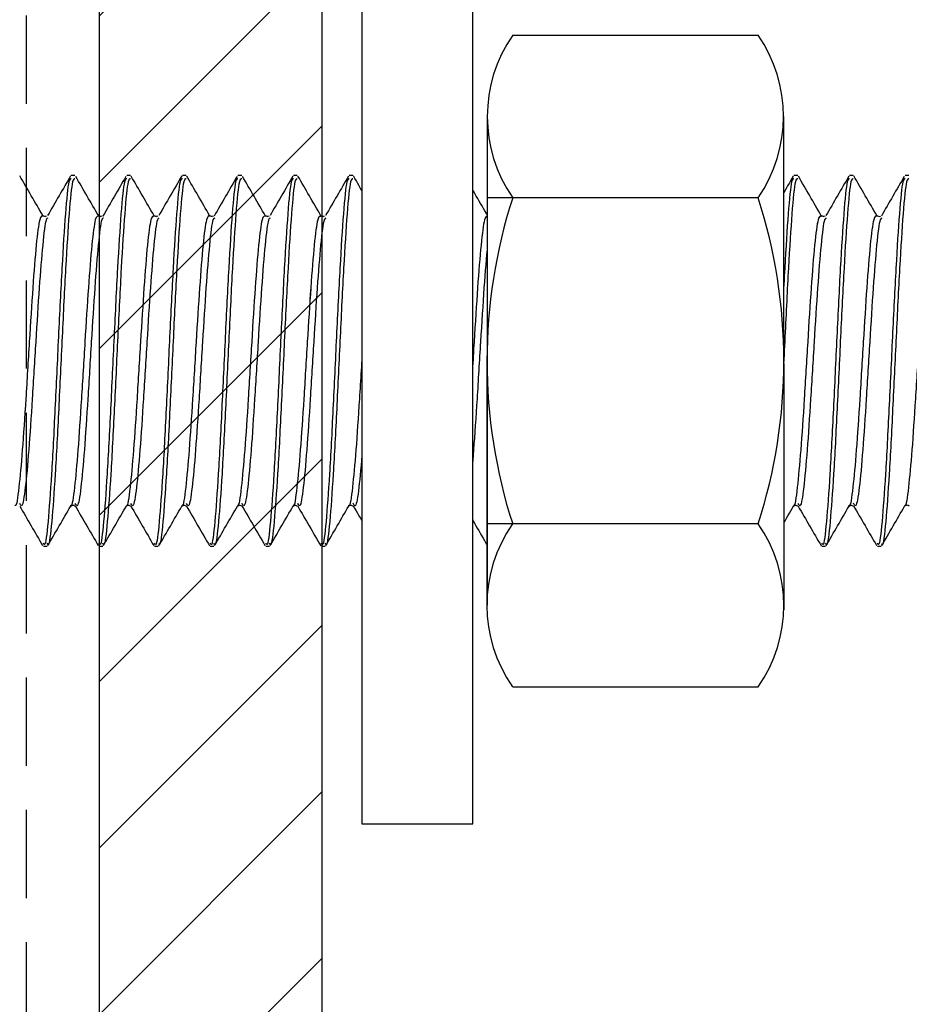
# Model space of a CAD drawing. Units: millimetres. Extents: x -244 to 443, y -454 to 539.
# Drawn here: x -16 to 8, y -41 to -14 of the extents above; entities that cross this region are included whole.
import ezdxf

# ---------------------------------------------------------------- set-up
doc = ezdxf.new("R2010")
doc.units = ezdxf.units.MM
doc.header["$LTSCALE"] = 0.5
doc.set_wipeout_variables(frame=1)
doc.linetypes.add('Hidden', pattern=[7.14375, 4.7625, -2.38125])
for name, color, linetype in [('200PFC', 7, 'Continuous'), ('_dim', 7, 'Continuous'), ('A-DETL', 7, 'Continuous'), ('A-DETL-GENF', 7, 'Continuous')]:
    doc.layers.add(name, color=color, linetype=linetype)
doc.styles.add('Arial', font='arial.ttf')
doc.dimstyles.new('1 to 5.0000', dxfattribs={"dimscale": 5, "dimtxt": 2.5, "dimasz": 1.8, "dimexe": 1.8, "dimexo": 1.8, "dimgap": 1, "dimtad": 1, "dimdec": 0, "dimzin": 0, "dimdsep": 46, "dimtxsty": 'Arial', "dimblk": 'DOT', "dimcen": 1.8, "dimdle": 1.8, "dimclrd": 256, "dimclre": 256, "dimclrt": 256, "dimaunit": 1, "dimadec": 0, "dimazin": 0, "dimtfac": 1, "dimtdec": 4, "dimtofl": 0, "dimtmove": 1, "dimatfit": 3, "dimfxl": 0, "dimtolj": 1, "dimtzin": 0, "dimarcsym": 0})

# ---------------------------------------------------------------- blocks, each defined once
blk = doc.blocks.new('washer_neo')
at = {"linetype": 'Continuous', "lineweight": -3}
blk.add_wipeout([(-1.5, -12.5), (1.5, -12.5), (1.5, 12.5), (-1.5, 12.5)], dxfattribs=at)
blk.add_lwpolyline([(-1.5, -12.5), (1.5, -12.5), (1.5, 12.5), (-1.5, 12.5)], close=True, dxfattribs=at)
blk = doc.blocks.new('18 mm x 8 mm nut')
at = {"lineweight": -3}
for p, q in [((-3.316, 8.792), (3.307, 8.792)), ((-3.316, -8.792), (3.307, -8.792))]:
    blk.add_line(p, q, dxfattribs=at)
at = {"linetype": 'Continuous', "lineweight": -3}
blk.add_wipeout([(3.99, 6.596), (-4, 6.596), (-4, -6.596), (3.99, -6.596)], dxfattribs=at)
at = {"lineweight": -3}
for p, q in [((3.307, 4.4), (-4, 4.4)), ((3.307, -4.4), (-4, -4.4))]:
    blk.add_line(p, q, dxfattribs=at)
for points in [[(-4, 6.596), (-4.01, -6.712)], [(3.99, 6.596), (4, -6.712)]]:
    blk.add_lwpolyline(points, dxfattribs=at)
at = {"linetype": 'Continuous', "lineweight": -3}
for centre, radius, start, end in [((-0.131, 6.596), 3.869, 145.4145, 214.5855), ((0.122, 6.596), 3.869, 325.4145, 34.5855), ((10.3, 0), 14.309, 162.0915, 197.9085), ((-10.309, 0), 14.309, 342.0915, 17.9085), ((-0.195, -6.596), 3.817, 144.8739, 215.1261), ((0.185, -6.596), 3.817, 324.8739, 35.1261)]:
    blk.add_arc(centre, radius, start, end, dxfattribs=at)
blk = doc.blocks.new('10 dia ss screw')
for p, q in [((6.3, 5), (6.2, 5)), ((7.8, 5), (7.7, 5)), ((9.3, 5), (9.2, 5)), ((10.8, 5), (10.7, 5)), ((12.3, 5), (12.2, 5)), ((13.8, 5), (13.7, 5)), ((15.3, 5), (15.2, 5)), ((16.8, 5), (16.7, 5)), ((18.3, 5), (18.2, 5)), ((19.8, 5), (19.7, 5)), ((21.3, 5), (21.2, 5)), ((22.8, 5), (22.7, 5)), ((24.3, 5), (24.2, 5)), ((25.8, 5), (25.7, 5)), ((27.3, 5), (27.2, 5)), ((28.8, 5), (28.7, 5)), ((15.288, -3.899), (15.311, -3.916)), ((28.788, -3.899), (28.811, -3.916)), ((5.45, -5), (5.55, -5)), ((6.95, -5), (7.05, -5)), ((8.45, -5), (8.55, -5)), ((9.95, -5), (10.05, -5)), ((11.45, -5), (11.55, -5)), ((12.95, -5), (13.05, -5)), ((14.45, -5), (14.55, -5)), ((15.95, -5), (16.05, -5)), ((17.45, -5), (17.55, -5)), ((18.95, -5), (19.05, -5)), ((20.45, -5), (20.55, -5)), ((21.95, -5), (22.05, -5)), ((23.45, -5), (23.55, -5)), ((24.95, -5), (25.05, -5)), ((26.45, -5), (26.55, -5)), ((27.95, -5), (28.05, -5))]:
    blk.add_line(p, q)
for points in [[(5.512, 3.888), (5.439, 3.915), (5.538, 3.903)], [(7.012, 3.888), (6.939, 3.915), (7.038, 3.903)], [(8.512, 3.888), (8.439, 3.915), (8.538, 3.903)], [(10.012, 3.888), (9.939, 3.915), (10.038, 3.903)], [(11.512, 3.888), (11.439, 3.915), (11.538, 3.903)], [(13.012, 3.888), (12.939, 3.915), (13.038, 3.903)], [(13.012, 3.888), (12.939, 3.915), (13.038, 3.903)], [(14.538, 3.903), (14.512, 3.888), (14.439, 3.915)], [(16.012, 3.888), (15.939, 3.915), (16.038, 3.903)], [(17.512, 3.888), (17.439, 3.915), (17.538, 3.903)], [(19.012, 3.888), (18.939, 3.915), (19.038, 3.903)], [(20.512, 3.888), (20.439, 3.915), (20.538, 3.903)], [(22.012, 3.888), (21.939, 3.915), (22.038, 3.903)], [(23.512, 3.888), (23.439, 3.915), (23.538, 3.903)], [(25.012, 3.888), (24.939, 3.915), (25.038, 3.903)], [(26.512, 3.888), (26.439, 3.915), (26.538, 3.903)], [(26.512, 3.888), (26.439, 3.915), (26.538, 3.903)], [(28.037, 3.903), (28.012, 3.888), (27.939, 3.915)]]:
    blk.add_lwpolyline(points)
for points, knots in [([(5.434, 3.922), (5.331, 4.1), (5.125, 4.456), (4.919, 4.811), (4.816, 4.989)], [0, 0, 0, 0, 0.499819, 1, 1, 1, 1]), ([(6.2, 4.915), (6.179, 4.915), (6.127, 4.917), (6.044, 4.051), (5.95, 2.57), (5.856, 0.668), (5.763, -1.325), (5.669, -3.132), (5.575, -4.41), (5.502, -5.032), (5.461, -4.938), (5.45, -4.915)], [0, 0, 0, 0, 0.083453, 0.208453, 0.333453, 0.458453, 0.583453, 0.708453, 0.833453, 0.958453, 1, 1, 1, 1]), ([(6.3, 4.915), (6.279, 4.915), (6.227, 4.917), (6.144, 4.051), (6.05, 2.57), (5.956, 0.668), (5.863, -1.325), (5.769, -3.132), (5.675, -4.41), (5.602, -5.032), (5.561, -4.938), (5.55, -4.915)], [0, 0, 0, 0, 0.083453, 0.208453, 0.333453, 0.458453, 0.583453, 0.708453, 0.833453, 0.958453, 1, 1, 1, 1]), ([(6.184, 4.989), (6.08, 4.811), (5.874, 4.456), (5.668, 4.1), (5.565, 3.922)], [0, 0, 0, 0, 0.500189, 1, 1, 1, 1]), ([(6.942, 3.911), (6.838, 4.088), (6.632, 4.443), (6.426, 4.799), (6.323, 4.977)], [0, 0, 0, 0, 0.4998274, 1, 1, 1, 1]), ([(7.7, 4.915), (7.679, 4.915), (7.627, 4.917), (7.544, 4.051), (7.45, 2.57), (7.356, 0.668), (7.263, -1.325), (7.169, -3.132), (7.075, -4.41), (7.002, -5.032), (6.961, -4.938), (6.95, -4.915)], [0, 0, 0, 0, 0.083453, 0.208453, 0.333453, 0.458453, 0.583453, 0.708453, 0.833453, 0.958453, 1, 1, 1, 1]), ([(7.8, 4.915), (7.779, 4.915), (7.727, 4.917), (7.644, 4.051), (7.55, 2.57), (7.456, 0.668), (7.363, -1.325), (7.269, -3.132), (7.175, -4.41), (7.102, -5.032), (7.061, -4.938), (7.05, -4.915)], [0, 0, 0, 0, 0.083453, 0.208453, 0.333453, 0.458453, 0.583453, 0.708453, 0.833453, 0.958453, 1, 1, 1, 1]), ([(7.675, 4.974), (7.572, 4.796), (7.366, 4.44), (7.159, 4.085), (7.056, 3.907)], [0, 0, 0, 0, 0.500201, 1, 1, 1, 1]), ([(8.439, 3.915), (8.336, 4.093), (8.129, 4.449), (7.923, 4.805), (7.819, 4.983)], [0, 0, 0, 0, 0.499753, 1, 1, 1, 1]), ([(9.2, 4.915), (9.179, 4.915), (9.127, 4.917), (9.044, 4.051), (8.95, 2.57), (8.856, 0.668), (8.763, -1.325), (8.669, -3.132), (8.575, -4.41), (8.502, -5.032), (8.461, -4.938), (8.45, -4.915)], [0, 0, 0, 0, 0.083453, 0.208453, 0.333453, 0.458453, 0.583453, 0.708453, 0.833453, 0.958453, 1, 1, 1, 1]), ([(9.183, 4.989), (9.08, 4.811), (8.874, 4.455), (8.668, 4.1), (8.565, 3.922)], [0, 0, 0, 0, 0.50018, 1, 1, 1, 1]), ([(9.3, 4.915), (9.279, 4.915), (9.227, 4.917), (9.144, 4.051), (9.05, 2.57), (8.956, 0.667), (8.863, -1.324), (8.769, -3.135), (8.675, -4.398), (8.608, -5.014), (8.572, -4.946), (8.567, -4.937)], [0, 0, 0, 0, 0.085307, 0.213084, 0.340861, 0.468638, 0.596415, 0.724192, 0.851968, 0.979745, 1, 1, 1, 1]), ([(9.935, 3.922), (9.832, 4.1), (9.625, 4.455), (9.419, 4.81), (9.316, 4.988)], [0, 0, 0, 0, 0.499834, 1, 1, 1, 1]), ([(10.7, 4.915), (10.679, 4.915), (10.627, 4.917), (10.544, 4.051), (10.45, 2.57), (10.356, 0.668), (10.263, -1.325), (10.169, -3.132), (10.075, -4.41), (10.002, -5.032), (9.961, -4.938), (9.95, -4.915)], [0, 0, 0, 0, 0.083453, 0.208453, 0.333453, 0.458453, 0.583453, 0.708453, 0.833453, 0.958453, 1, 1, 1, 1]), ([(10.8, 4.915), (10.779, 4.915), (10.727, 4.917), (10.644, 4.051), (10.55, 2.57), (10.456, 0.668), (10.363, -1.325), (10.269, -3.132), (10.175, -4.41), (10.102, -5.032), (10.061, -4.938), (10.05, -4.915)], [0, 0, 0, 0, 0.083453, 0.208453, 0.333453, 0.458453, 0.583453, 0.708453, 0.833453, 0.958453, 1, 1, 1, 1]), ([(10.676, 4.975), (10.572, 4.797), (10.366, 4.441), (10.16, 4.086), (10.057, 3.908)], [0, 0, 0, 0, 0.500223, 1, 1, 1, 1]), ([(11.442, 3.909), (11.339, 4.087), (11.133, 4.442), (10.926, 4.798), (10.823, 4.976)], [0, 0, 0, 0, 0.499806, 1, 1, 1, 1]), ([(12.2, 4.915), (12.179, 4.915), (12.127, 4.917), (12.044, 4.051), (11.95, 2.57), (11.856, 0.668), (11.763, -1.325), (11.669, -3.132), (11.575, -4.41), (11.502, -5.032), (11.461, -4.938), (11.45, -4.915)], [0, 0, 0, 0, 0.083453, 0.208453, 0.333453, 0.458453, 0.583453, 0.708453, 0.833453, 0.958453, 1, 1, 1, 1]), ([(12.3, 4.915), (12.279, 4.915), (12.227, 4.917), (12.144, 4.051), (12.05, 2.57), (11.956, 0.668), (11.863, -1.325), (11.769, -3.132), (11.675, -4.41), (11.602, -5.032), (11.561, -4.938), (11.55, -4.915)], [0, 0, 0, 0, 0.083453, 0.208453, 0.333453, 0.458453, 0.583453, 0.708453, 0.833453, 0.958453, 1, 1, 1, 1]), ([(12.183, 4.988), (12.08, 4.81), (11.873, 4.454), (11.667, 4.099), (11.564, 3.921)], [0, 0, 0, 0, 0.500176, 1, 1, 1, 1]), ([(12.938, 3.917), (12.834, 4.095), (12.628, 4.451), (12.421, 4.807), (12.318, 4.985)], [0, 0, 0, 0, 0.499761, 1, 1, 1, 1]), ([(13.7, 4.915), (13.679, 4.915), (13.627, 4.917), (13.544, 4.051), (13.45, 2.57), (13.356, 0.668), (13.263, -1.325), (13.169, -3.132), (13.075, -4.41), (13.002, -5.032), (12.961, -4.938), (12.95, -4.915)], [0, 0, 0, 0, 0.083453, 0.208453, 0.333453, 0.458453, 0.583453, 0.708453, 0.833453, 0.958453, 1, 1, 1, 1]), ([(13.8, 4.915), (13.779, 4.915), (13.727, 4.917), (13.644, 4.051), (13.55, 2.57), (13.456, 0.668), (13.363, -1.325), (13.269, -3.132), (13.175, -4.41), (13.102, -5.032), (13.061, -4.938), (13.05, -4.915)], [0, 0, 0, 0, 0.083453, 0.208453, 0.333453, 0.458453, 0.583453, 0.708453, 0.833453, 0.958453, 1, 1, 1, 1]), ([(13.682, 4.987), (13.579, 4.809), (13.372, 4.453), (13.166, 4.097), (13.063, 3.919)], [0, 0, 0, 0, 0.500224, 1, 1, 1, 1]), ([(14.435, 3.922), (14.331, 4.1), (14.125, 4.455), (13.919, 4.811), (13.816, 4.989)], [0, 0, 0, 0, 0.4998, 1, 1, 1, 1]), ([(15.2, 4.915), (15.179, 4.915), (15.127, 4.917), (15.044, 4.051), (14.95, 2.57), (14.856, 0.668), (14.763, -1.325), (14.669, -3.132), (14.575, -4.41), (14.502, -5.032), (14.461, -4.938), (14.45, -4.915)], [0, 0, 0, 0, 0.083453, 0.208453, 0.333453, 0.458453, 0.583453, 0.708453, 0.833453, 0.958453, 1, 1, 1, 1]), ([(15.175, 4.975), (15.072, 4.797), (14.866, 4.442), (14.66, 4.087), (14.557, 3.909)], [0, 0, 0, 0, 0.500174, 1, 1, 1, 1]), ([(15.3, 4.915), (15.279, 4.915), (15.227, 4.917), (15.144, 4.051), (15.05, 2.57), (14.956, 0.667), (14.863, -1.324), (14.769, -3.135), (14.675, -4.397), (14.608, -5.012), (14.572, -4.947), (14.568, -4.939)], [0, 0, 0, 0, 0.0854379, 0.2134113, 0.3413845, 0.469358, 0.5973312, 0.7253043, 0.8532776, 0.981251, 1, 1, 1, 1]), ([(15.94, 3.913), (15.837, 4.09), (15.631, 4.446), (15.425, 4.801), (15.322, 4.979)], [0, 0, 0, 0, 0.499843, 1, 1, 1, 1]), ([(16.7, 4.915), (16.679, 4.915), (16.627, 4.917), (16.544, 4.051), (16.45, 2.57), (16.356, 0.668), (16.263, -1.325), (16.169, -3.132), (16.075, -4.41), (16.002, -5.032), (15.961, -4.938), (15.95, -4.915)], [0, 0, 0, 0, 0.083453, 0.208453, 0.333453, 0.458453, 0.583453, 0.708453, 0.833453, 0.958453, 1, 1, 1, 1]), ([(16.8, 4.915), (16.779, 4.915), (16.727, 4.917), (16.644, 4.051), (16.55, 2.57), (16.456, 0.668), (16.363, -1.325), (16.269, -3.132), (16.175, -4.41), (16.102, -5.032), (16.061, -4.938), (16.05, -4.915)], [0, 0, 0, 0, 0.083453, 0.208453, 0.333453, 0.458453, 0.583453, 0.708453, 0.833453, 0.958453, 1, 1, 1, 1]), ([(16.683, 4.988), (16.58, 4.81), (16.374, 4.455), (16.167, 4.099), (16.064, 3.921)], [0, 0, 0, 0, 0.500207, 1, 1, 1, 1]), ([(17.44, 3.913), (17.337, 4.091), (17.13, 4.447), (16.924, 4.803), (16.821, 4.981)], [0, 0, 0, 0, 0.499755, 1, 1, 1, 1]), ([(18.2, 4.915), (18.179, 4.915), (18.127, 4.917), (18.044, 4.051), (17.95, 2.57), (17.856, 0.668), (17.763, -1.325), (17.669, -3.132), (17.575, -4.41), (17.502, -5.032), (17.461, -4.938), (17.45, -4.915)], [0, 0, 0, 0, 0.083453, 0.208453, 0.333453, 0.458453, 0.583453, 0.708453, 0.833453, 0.958453, 1, 1, 1, 1]), ([(18.175, 4.974), (18.072, 4.796), (17.866, 4.441), (17.659, 4.085), (17.556, 3.908)], [0, 0, 0, 0, 0.5001902, 1, 1, 1, 1]), ([(18.3, 4.915), (18.279, 4.915), (18.227, 4.917), (18.144, 4.051), (18.05, 2.57), (17.956, 0.667), (17.863, -1.324), (17.769, -3.135), (17.675, -4.397), (17.608, -5.013), (17.572, -4.947), (17.567, -4.938)], [0, 0, 0, 0, 0.0854, 0.213318, 0.341235, 0.469152, 0.597069, 0.724986, 0.852904, 0.980821, 1, 1, 1, 1]), ([(18.934, 3.922), (18.831, 4.1), (18.625, 4.456), (18.419, 4.811), (18.316, 4.989)], [0, 0, 0, 0, 0.499819, 1, 1, 1, 1]), ([(19.7, 4.915), (19.679, 4.915), (19.627, 4.917), (19.544, 4.051), (19.45, 2.57), (19.356, 0.668), (19.263, -1.325), (19.169, -3.132), (19.075, -4.41), (19.002, -5.032), (18.961, -4.938), (18.95, -4.915)], [0, 0, 0, 0, 0.083453, 0.208453, 0.333453, 0.458453, 0.583453, 0.708453, 0.833453, 0.958453, 1, 1, 1, 1]), ([(19.8, 4.915), (19.779, 4.915), (19.727, 4.917), (19.644, 4.051), (19.55, 2.57), (19.456, 0.668), (19.363, -1.325), (19.269, -3.132), (19.175, -4.41), (19.102, -5.032), (19.061, -4.938), (19.05, -4.915)], [0, 0, 0, 0, 0.083453, 0.208453, 0.333453, 0.458453, 0.583453, 0.708453, 0.833453, 0.958453, 1, 1, 1, 1]), ([(19.683, 4.989), (19.58, 4.811), (19.374, 4.456), (19.168, 4.1), (19.065, 3.922)], [0, 0, 0, 0, 0.500189, 1, 1, 1, 1]), ([(20.441, 3.911), (20.338, 4.088), (20.132, 4.443), (19.926, 4.799), (19.823, 4.977)], [0, 0, 0, 0, 0.4998274, 1, 1, 1, 1]), ([(21.2, 4.915), (21.179, 4.915), (21.127, 4.917), (21.044, 4.051), (20.95, 2.57), (20.856, 0.668), (20.763, -1.325), (20.669, -3.132), (20.575, -4.41), (20.502, -5.032), (20.461, -4.938), (20.45, -4.915)], [0, 0, 0, 0, 0.083453, 0.208453, 0.333453, 0.458453, 0.583453, 0.708453, 0.833453, 0.958453, 1, 1, 1, 1]), ([(21.3, 4.915), (21.279, 4.915), (21.227, 4.917), (21.144, 4.051), (21.05, 2.57), (20.956, 0.668), (20.863, -1.325), (20.769, -3.132), (20.675, -4.41), (20.602, -5.032), (20.561, -4.938), (20.55, -4.915)], [0, 0, 0, 0, 0.083453, 0.208453, 0.333453, 0.458453, 0.583453, 0.708453, 0.833453, 0.958453, 1, 1, 1, 1]), ([(21.175, 4.974), (21.072, 4.796), (20.866, 4.44), (20.659, 4.085), (20.556, 3.907)], [0, 0, 0, 0, 0.500201, 1, 1, 1, 1]), ([(21.939, 3.915), (21.836, 4.093), (21.629, 4.449), (21.422, 4.805), (21.319, 4.983)], [0, 0, 0, 0, 0.499753, 1, 1, 1, 1]), ([(22.7, 4.915), (22.679, 4.915), (22.627, 4.917), (22.544, 4.051), (22.45, 2.57), (22.356, 0.668), (22.263, -1.325), (22.169, -3.132), (22.075, -4.41), (22.002, -5.032), (21.961, -4.938), (21.95, -4.915)], [0, 0, 0, 0, 0.083453, 0.208453, 0.333453, 0.458453, 0.583453, 0.708453, 0.833453, 0.958453, 1, 1, 1, 1]), ([(22.683, 4.989), (22.58, 4.811), (22.374, 4.455), (22.168, 4.1), (22.065, 3.922)], [0, 0, 0, 0, 0.50018, 1, 1, 1, 1]), ([(22.8, 4.915), (22.779, 4.915), (22.727, 4.917), (22.644, 4.051), (22.55, 2.57), (22.456, 0.667), (22.363, -1.324), (22.269, -3.135), (22.175, -4.398), (22.108, -5.014), (22.071, -4.946), (22.066, -4.937)], [0, 0, 0, 0, 0.085307, 0.213084, 0.340861, 0.468638, 0.596415, 0.724192, 0.851968, 0.979745, 1, 1, 1, 1]), ([(23.435, 3.922), (23.331, 4.1), (23.125, 4.455), (22.919, 4.81), (22.816, 4.988)], [0, 0, 0, 0, 0.499834, 1, 1, 1, 1]), ([(24.2, 4.915), (24.179, 4.915), (24.127, 4.917), (24.044, 4.051), (23.95, 2.57), (23.856, 0.668), (23.763, -1.325), (23.669, -3.132), (23.575, -4.41), (23.502, -5.032), (23.461, -4.938), (23.45, -4.915)], [0, 0, 0, 0, 0.083453, 0.208453, 0.333453, 0.458453, 0.583453, 0.708453, 0.833453, 0.958453, 1, 1, 1, 1]), ([(24.3, 4.915), (24.279, 4.915), (24.227, 4.917), (24.144, 4.051), (24.05, 2.57), (23.956, 0.668), (23.863, -1.325), (23.769, -3.132), (23.675, -4.41), (23.602, -5.032), (23.561, -4.938), (23.55, -4.915)], [0, 0, 0, 0, 0.083453, 0.208453, 0.333453, 0.458453, 0.583453, 0.708453, 0.833453, 0.958453, 1, 1, 1, 1]), ([(24.175, 4.975), (24.072, 4.797), (23.866, 4.441), (23.66, 4.086), (23.556, 3.908)], [0, 0, 0, 0, 0.500223, 1, 1, 1, 1]), ([(24.942, 3.909), (24.839, 4.087), (24.633, 4.442), (24.426, 4.798), (24.323, 4.976)], [0, 0, 0, 0, 0.499806, 1, 1, 1, 1]), ([(25.7, 4.915), (25.679, 4.915), (25.627, 4.917), (25.544, 4.051), (25.45, 2.57), (25.356, 0.668), (25.263, -1.325), (25.169, -3.132), (25.075, -4.41), (25.002, -5.032), (24.961, -4.938), (24.95, -4.915)], [0, 0, 0, 0, 0.083453, 0.208453, 0.333453, 0.458453, 0.583453, 0.708453, 0.833453, 0.958453, 1, 1, 1, 1]), ([(25.8, 4.915), (25.779, 4.915), (25.727, 4.917), (25.644, 4.051), (25.55, 2.57), (25.456, 0.668), (25.363, -1.325), (25.269, -3.132), (25.175, -4.41), (25.102, -5.032), (25.061, -4.938), (25.05, -4.915)], [0, 0, 0, 0, 0.083453, 0.208453, 0.333453, 0.458453, 0.583453, 0.708453, 0.833453, 0.958453, 1, 1, 1, 1]), ([(25.682, 4.988), (25.579, 4.81), (25.373, 4.454), (25.167, 4.099), (25.064, 3.921)], [0, 0, 0, 0, 0.500176, 1, 1, 1, 1]), ([(26.437, 3.917), (26.334, 4.095), (26.128, 4.451), (25.921, 4.807), (25.818, 4.985)], [0, 0, 0, 0, 0.499761, 1, 1, 1, 1]), ([(27.2, 4.915), (27.179, 4.915), (27.127, 4.917), (27.044, 4.051), (26.95, 2.57), (26.856, 0.668), (26.763, -1.325), (26.669, -3.132), (26.575, -4.41), (26.502, -5.032), (26.46, -4.938), (26.45, -4.915)], [0, 0, 0, 0, 0.083453, 0.208453, 0.333453, 0.458453, 0.583453, 0.708453, 0.833453, 0.958453, 1, 1, 1, 1]), ([(27.3, 4.915), (27.279, 4.915), (27.227, 4.917), (27.144, 4.051), (27.05, 2.57), (26.956, 0.668), (26.863, -1.325), (26.769, -3.132), (26.675, -4.41), (26.602, -5.032), (26.56, -4.938), (26.55, -4.915)], [0, 0, 0, 0, 0.083453, 0.208453, 0.333453, 0.458453, 0.583453, 0.708453, 0.833453, 0.958453, 1, 1, 1, 1]), ([(27.182, 4.987), (27.079, 4.809), (26.872, 4.453), (26.666, 4.097), (26.563, 3.919)], [0, 0, 0, 0, 0.500224, 1, 1, 1, 1]), ([(27.934, 3.922), (27.831, 4.1), (27.625, 4.455), (27.419, 4.811), (27.315, 4.989)], [0, 0, 0, 0, 0.4998, 1, 1, 1, 1]), ([(28.7, 4.915), (28.679, 4.915), (28.627, 4.917), (28.544, 4.051), (28.45, 2.57), (28.356, 0.668), (28.262, -1.325), (28.169, -3.132), (28.075, -4.41), (28.002, -5.032), (27.96, -4.938), (27.95, -4.915)], [0, 0, 0, 0, 0.083453, 0.208453, 0.333453, 0.458453, 0.583453, 0.708453, 0.833453, 0.958453, 1, 1, 1, 1]), ([(28.675, 4.975), (28.572, 4.797), (28.366, 4.442), (28.16, 4.087), (28.057, 3.909)], [0, 0, 0, 0, 0.500174, 1, 1, 1, 1]), ([(28.8, 4.915), (28.779, 4.915), (28.727, 4.917), (28.644, 4.051), (28.55, 2.57), (28.456, 0.667), (28.362, -1.324), (28.269, -3.135), (28.175, -4.397), (28.108, -5.012), (28.072, -4.947), (28.068, -4.939)], [0, 0, 0, 0, 0.0854379, 0.2134113, 0.3413845, 0.469358, 0.5973312, 0.7253043, 0.8532776, 0.981251, 1, 1, 1, 1]), ([(5.445, 3.904), (5.414, 3.912), (5.351, 3.93), (5.257, 3.198), (5.164, 2.022), (5.07, 0.526), (4.976, -1.043), (4.882, -2.47), (4.789, -3.459), (4.723, -3.943), (4.689, -3.899), (4.687, -3.895)], [0, 0, 0, 0, 0.123656, 0.247311, 0.370967, 0.494622, 0.618278, 0.741933, 0.865589, 0.989244, 1, 1, 1, 1]), ([(5.566, 3.848), (5.552, 3.845), (5.507, 3.835), (5.431, 3.184), (5.337, 2.026), (5.243, 0.525), (5.149, -1.044), (5.056, -2.464), (4.962, -3.482), (4.881, -3.988), (4.831, -3.883), (4.813, -3.845)], [0, 0, 0, 0, 0.0553829, 0.179869, 0.3043555, 0.4288415, 0.5533281, 0.6778141, 0.8023005, 0.9267868, 1, 1, 1, 1]), ([(6.942, 3.901), (6.912, 3.908), (6.85, 3.924), (6.757, 3.197), (6.664, 2.022), (6.57, 0.526), (6.476, -1.043), (6.382, -2.47), (6.289, -3.458), (6.224, -3.943), (6.19, -3.899), (6.187, -3.896)], [0, 0, 0, 0, 0.1202257, 0.2444592, 0.3686929, 0.4929261, 0.6171599, 0.7413932, 0.8656268, 0.9898604, 1, 1, 1, 1]), ([(7.073, 3.855), (7.056, 3.853), (7.009, 3.846), (6.931, 3.186), (6.837, 2.025), (6.743, 0.526), (6.649, -1.044), (6.556, -2.464), (6.462, -3.483), (6.38, -3.99), (6.33, -3.883), (6.311, -3.843)], [0, 0, 0, 0, 0.063286, 0.186392, 0.309499, 0.432605, 0.555711, 0.678818, 0.801924, 0.92503, 1, 1, 1, 1]), ([(8.439, 3.898), (8.41, 3.905), (8.349, 3.919), (8.257, 3.197), (8.164, 2.023), (8.07, 0.526), (7.976, -1.042), (7.882, -2.471), (7.789, -3.454), (7.725, -3.939), (7.693, -3.902), (7.692, -3.901)], [0, 0, 0, 0, 0.117982, 0.243497, 0.369012, 0.494527, 0.620043, 0.745558, 0.871073, 0.996589, 1, 1, 1, 1]), ([(8.566, 3.848), (8.552, 3.845), (8.507, 3.835), (8.431, 3.183), (8.337, 2.026), (8.243, 0.525), (8.149, -1.044), (8.056, -2.464), (7.962, -3.482), (7.88, -3.99), (7.83, -3.883), (7.811, -3.843)], [0, 0, 0, 0, 0.054995, 0.179244, 0.303494, 0.427743, 0.551993, 0.676242, 0.800492, 0.924742, 1, 1, 1, 1]), ([(9.945, 3.904), (9.914, 3.912), (9.851, 3.93), (9.757, 3.198), (9.664, 2.022), (9.57, 0.526), (9.476, -1.043), (9.382, -2.47), (9.289, -3.46), (9.223, -3.944), (9.189, -3.898), (9.186, -3.894)], [0, 0, 0, 0, 0.123496, 0.246991, 0.370487, 0.493982, 0.617478, 0.740973, 0.864469, 0.987964, 1, 1, 1, 1]), ([(10.072, 3.855), (10.056, 3.853), (10.009, 3.846), (9.931, 3.186), (9.837, 2.025), (9.743, 0.526), (9.649, -1.044), (9.556, -2.464), (9.462, -3.482), (9.381, -3.988), (9.331, -3.883), (9.312, -3.844)], [0, 0, 0, 0, 0.063404, 0.186748, 0.310093, 0.433437, 0.556782, 0.680127, 0.803471, 0.926816, 1, 1, 1, 1]), ([(11.443, 3.901), (11.412, 3.909), (11.35, 3.925), (11.257, 3.197), (11.164, 2.022), (11.07, 0.526), (10.976, -1.043), (10.882, -2.471), (10.789, -3.457), (10.724, -3.941), (10.691, -3.9), (10.689, -3.897)], [0, 0, 0, 0, 0.121282, 0.245681, 0.370081, 0.49448, 0.61888, 0.743279, 0.867679, 0.992079, 1, 1, 1, 1]), ([(11.565, 3.847), (11.552, 3.844), (11.507, 3.834), (11.431, 3.183), (11.337, 2.026), (11.243, 0.525), (11.149, -1.044), (11.056, -2.464), (10.962, -3.483), (10.88, -3.992), (10.829, -3.883), (10.809, -3.841)], [0, 0, 0, 0, 0.054121, 0.178173, 0.302224, 0.426275, 0.550326, 0.674377, 0.798429, 0.92248, 1, 1, 1, 1]), ([(12.941, 3.9), (12.911, 3.908), (12.85, 3.923), (12.757, 3.197), (12.663, 2.022), (12.57, 0.526), (12.476, -1.042), (12.382, -2.471), (12.288, -3.454), (12.225, -3.939), (12.193, -3.902), (12.192, -3.901)], [0, 0, 0, 0, 0.1207315, 0.2458949, 0.3710587, 0.4962219, 0.6213857, 0.7465491, 0.8717127, 0.9968763, 1, 1, 1, 1]), ([(12.938, 3.896), (12.909, 3.903), (12.849, 3.917), (12.757, 3.196), (12.664, 2.023), (12.57, 0.526), (12.476, -1.042), (12.382, -2.471), (12.289, -3.455), (12.225, -3.94), (12.193, -3.902), (12.192, -3.9)], [0, 0, 0, 0, 0.116334, 0.241941, 0.367548, 0.493154, 0.618762, 0.744368, 0.869975, 0.995582, 1, 1, 1, 1]), ([(13.072, 3.855), (13.056, 3.853), (13.009, 3.846), (12.931, 3.186), (12.837, 2.025), (12.743, 0.526), (12.649, -1.044), (12.556, -2.464), (12.462, -3.482), (12.381, -3.987), (12.332, -3.884), (12.314, -3.846)], [0, 0, 0, 0, 0.063518, 0.187093, 0.310669, 0.434243, 0.557819, 0.681393, 0.804969, 0.928544, 1, 1, 1, 1]), ([(13.072, 3.855), (13.056, 3.853), (13.009, 3.846), (12.93, 3.186), (12.837, 2.025), (12.743, 0.526), (12.649, -1.044), (12.555, -2.464), (12.462, -3.481), (12.382, -3.985), (12.333, -3.884), (12.315, -3.847)], [0, 0, 0, 0, 0.063648, 0.18743, 0.311211, 0.434992, 0.558773, 0.682554, 0.806335, 0.930116, 1, 1, 1, 1]), ([(14.445, 3.904), (14.413, 3.912), (14.351, 3.93), (14.257, 3.198), (14.164, 2.022), (14.07, 0.526), (13.976, -1.043), (13.882, -2.47), (13.788, -3.458), (13.724, -3.942), (13.69, -3.899), (13.688, -3.896)], [0, 0, 0, 0, 0.123852, 0.247704, 0.371556, 0.495408, 0.61926, 0.743112, 0.866964, 0.990816, 1, 1, 1, 1]), ([(14.572, 3.855), (14.556, 3.853), (14.509, 3.846), (14.43, 3.186), (14.337, 2.025), (14.243, 0.526), (14.149, -1.044), (14.055, -2.464), (13.962, -3.483), (13.879, -3.993), (13.828, -3.883), (13.808, -3.84)], [0, 0, 0, 0, 0.0630877, 0.185784, 0.3084805, 0.4311765, 0.5538732, 0.6765693, 0.7992657, 0.9219622, 1, 1, 1, 1]), ([(15.94, 3.899), (15.911, 3.907), (15.85, 3.922), (15.757, 3.197), (15.663, 2.022), (15.57, 0.526), (15.476, -1.043), (15.382, -2.47), (15.288, -3.459), (15.223, -3.944), (15.189, -3.898), (15.186, -3.894)], [0, 0, 0, 0, 0.118587, 0.242806, 0.367026, 0.491244, 0.615464, 0.739683, 0.863902, 0.988121, 1, 1, 1, 1]), ([(16.065, 3.847), (16.051, 3.844), (16.007, 3.834), (15.93, 3.183), (15.837, 2.026), (15.743, 0.525), (15.649, -1.044), (15.555, -2.464), (15.462, -3.482), (15.381, -3.986), (15.332, -3.884), (15.314, -3.846)], [0, 0, 0, 0, 0.054435, 0.179271, 0.304106, 0.428941, 0.553777, 0.678612, 0.803447, 0.928282, 1, 1, 1, 1]), ([(17.44, 3.899), (17.411, 3.906), (17.35, 3.921), (17.257, 3.197), (17.163, 2.022), (17.07, 0.526), (16.976, -1.042), (16.882, -2.471), (16.789, -3.454), (16.725, -3.939), (16.693, -3.902), (16.693, -3.902)], [0, 0, 0, 0, 0.1195047, 0.2448686, 0.3702327, 0.4955963, 0.6209605, 0.7463243, 0.8716883, 0.9970523, 1, 1, 1, 1]), ([(17.572, 3.855), (17.556, 3.853), (17.509, 3.846), (17.43, 3.186), (17.337, 2.025), (17.243, 0.526), (17.149, -1.044), (17.055, -2.464), (16.962, -3.483), (16.88, -3.991), (16.829, -3.883), (16.809, -3.841)], [0, 0, 0, 0, 0.063177, 0.18606, 0.308944, 0.431826, 0.55471, 0.677593, 0.800476, 0.923359, 1, 1, 1, 1]), ([(18.945, 3.904), (18.913, 3.912), (18.851, 3.93), (18.757, 3.198), (18.664, 2.022), (18.57, 0.526), (18.476, -1.043), (18.382, -2.47), (18.289, -3.459), (18.223, -3.943), (18.189, -3.899), (18.187, -3.895)], [0, 0, 0, 0, 0.123656, 0.247311, 0.370967, 0.494622, 0.618278, 0.741933, 0.865589, 0.989244, 1, 1, 1, 1]), ([(19.066, 3.848), (19.052, 3.845), (19.007, 3.835), (18.93, 3.184), (18.837, 2.026), (18.743, 0.525), (18.649, -1.044), (18.555, -2.464), (18.462, -3.482), (18.381, -3.988), (18.331, -3.883), (18.313, -3.845)], [0, 0, 0, 0, 0.0553829, 0.179869, 0.3043555, 0.4288415, 0.5533281, 0.6778141, 0.8023005, 0.9267868, 1, 1, 1, 1]), ([(20.442, 3.901), (20.411, 3.908), (20.35, 3.924), (20.257, 3.197), (20.163, 2.022), (20.07, 0.526), (19.976, -1.043), (19.882, -2.47), (19.788, -3.458), (19.723, -3.943), (19.69, -3.899), (19.687, -3.896)], [0, 0, 0, 0, 0.1202257, 0.2444592, 0.3686929, 0.4929261, 0.6171599, 0.7413932, 0.8656268, 0.9898604, 1, 1, 1, 1]), ([(20.572, 3.855), (20.556, 3.853), (20.509, 3.846), (20.43, 3.186), (20.337, 2.025), (20.243, 0.526), (20.149, -1.044), (20.055, -2.464), (19.962, -3.483), (19.88, -3.99), (19.83, -3.883), (19.811, -3.843)], [0, 0, 0, 0, 0.063286, 0.186392, 0.309499, 0.432605, 0.555711, 0.678818, 0.801924, 0.92503, 1, 1, 1, 1]), ([(21.939, 3.898), (21.91, 3.905), (21.849, 3.919), (21.757, 3.197), (21.663, 2.023), (21.57, 0.526), (21.476, -1.042), (21.382, -2.471), (21.288, -3.454), (21.225, -3.939), (21.193, -3.902), (21.192, -3.901)], [0, 0, 0, 0, 0.117982, 0.243497, 0.369012, 0.494527, 0.620043, 0.745558, 0.871073, 0.996589, 1, 1, 1, 1]), ([(22.066, 3.848), (22.052, 3.845), (22.007, 3.835), (21.93, 3.183), (21.837, 2.026), (21.743, 0.525), (21.649, -1.044), (21.555, -2.464), (21.462, -3.482), (21.38, -3.99), (21.33, -3.883), (21.311, -3.843)], [0, 0, 0, 0, 0.054995, 0.179244, 0.303494, 0.427743, 0.551993, 0.676242, 0.800492, 0.924742, 1, 1, 1, 1]), ([(23.445, 3.904), (23.413, 3.912), (23.351, 3.93), (23.257, 3.198), (23.164, 2.022), (23.07, 0.526), (22.976, -1.043), (22.882, -2.47), (22.788, -3.46), (22.723, -3.944), (22.689, -3.898), (22.686, -3.894)], [0, 0, 0, 0, 0.123496, 0.246991, 0.370487, 0.493982, 0.617478, 0.740973, 0.864469, 0.987964, 1, 1, 1, 1]), ([(23.572, 3.855), (23.556, 3.853), (23.509, 3.846), (23.43, 3.186), (23.337, 2.025), (23.243, 0.526), (23.149, -1.044), (23.055, -2.464), (22.962, -3.482), (22.881, -3.988), (22.831, -3.883), (22.812, -3.844)], [0, 0, 0, 0, 0.063404, 0.186748, 0.310093, 0.433437, 0.556782, 0.680127, 0.803471, 0.926816, 1, 1, 1, 1]), ([(24.942, 3.901), (24.912, 3.909), (24.85, 3.925), (24.757, 3.197), (24.663, 2.022), (24.57, 0.526), (24.476, -1.043), (24.382, -2.471), (24.289, -3.457), (24.224, -3.941), (24.191, -3.9), (24.189, -3.897)], [0, 0, 0, 0, 0.121282, 0.245681, 0.370081, 0.49448, 0.61888, 0.743279, 0.867679, 0.992079, 1, 1, 1, 1]), ([(25.065, 3.847), (25.051, 3.844), (25.007, 3.834), (24.93, 3.183), (24.837, 2.026), (24.743, 0.525), (24.649, -1.044), (24.555, -2.464), (24.462, -3.483), (24.38, -3.992), (24.329, -3.883), (24.309, -3.841)], [0, 0, 0, 0, 0.054121, 0.178173, 0.302224, 0.426275, 0.550326, 0.674377, 0.798429, 0.92248, 1, 1, 1, 1]), ([(26.438, 3.896), (26.409, 3.903), (26.349, 3.917), (26.257, 3.196), (26.164, 2.023), (26.07, 0.526), (25.976, -1.042), (25.882, -2.471), (25.789, -3.455), (25.725, -3.94), (25.693, -3.902), (25.691, -3.9)], [0, 0, 0, 0, 0.116334, 0.241941, 0.367548, 0.493154, 0.618762, 0.744368, 0.869975, 0.995582, 1, 1, 1, 1]), ([(26.441, 3.9), (26.411, 3.908), (26.35, 3.923), (26.257, 3.197), (26.163, 2.022), (26.07, 0.526), (25.976, -1.042), (25.882, -2.471), (25.788, -3.454), (25.725, -3.939), (25.693, -3.902), (25.692, -3.901)], [0, 0, 0, 0, 0.1207315, 0.2458949, 0.3710587, 0.4962219, 0.6213857, 0.7465491, 0.8717127, 0.9968763, 1, 1, 1, 1]), ([(26.572, 3.855), (26.556, 3.853), (26.509, 3.846), (26.43, 3.186), (26.337, 2.025), (26.243, 0.526), (26.149, -1.044), (26.055, -2.464), (25.962, -3.482), (25.881, -3.987), (25.832, -3.884), (25.814, -3.846)], [0, 0, 0, 0, 0.063518, 0.187093, 0.310669, 0.434243, 0.557819, 0.681393, 0.804969, 0.928544, 1, 1, 1, 1]), ([(26.572, 3.855), (26.556, 3.853), (26.509, 3.846), (26.43, 3.186), (26.337, 2.025), (26.243, 0.526), (26.149, -1.044), (26.055, -2.464), (25.962, -3.481), (25.881, -3.985), (25.833, -3.884), (25.815, -3.847)], [0, 0, 0, 0, 0.063648, 0.18743, 0.311211, 0.434992, 0.558773, 0.682554, 0.806335, 0.930116, 1, 1, 1, 1]), ([(27.945, 3.904), (27.913, 3.912), (27.851, 3.93), (27.757, 3.198), (27.663, 2.022), (27.57, 0.526), (27.476, -1.043), (27.382, -2.47), (27.288, -3.458), (27.224, -3.942), (27.19, -3.899), (27.188, -3.896)], [0, 0, 0, 0, 0.123852, 0.247704, 0.371556, 0.495408, 0.61926, 0.743112, 0.866964, 0.990816, 1, 1, 1, 1]), ([(28.072, 3.855), (28.056, 3.853), (28.009, 3.846), (27.93, 3.186), (27.837, 2.025), (27.743, 0.526), (27.649, -1.044), (27.555, -2.464), (27.462, -3.483), (27.379, -3.993), (27.328, -3.883), (27.308, -3.84)], [0, 0, 0, 0, 0.0630877, 0.185784, 0.3084805, 0.4311765, 0.5538732, 0.6765693, 0.7992657, 0.9219622, 1, 1, 1, 1]), ([(29.44, 3.899), (29.411, 3.907), (29.349, 3.922), (29.257, 3.197), (29.163, 2.022), (29.07, 0.526), (28.976, -1.043), (28.882, -2.47), (28.788, -3.459), (28.723, -3.944), (28.689, -3.898), (28.686, -3.894)], [0, 0, 0, 0, 0.118587, 0.242806, 0.367026, 0.491244, 0.615464, 0.739683, 0.863902, 0.988121, 1, 1, 1, 1]), ([(4.812, -3.918), (4.915, -4.095), (5.121, -4.451), (5.327, -4.806), (5.43, -4.984)], [0, 0, 0, 0, 0.499846, 1, 1, 1, 1]), ([(5.569, -4.984), (5.672, -4.806), (5.878, -4.451), (6.084, -4.096), (6.187, -3.919)], [0, 0, 0, 0, 0.500131, 1, 1, 1, 1]), ([(6.189, -3.915), (6.205, -3.902), (6.24, -3.874), (6.286, -3.902), (6.311, -3.916)], [0, 0, 0, 0, 0.4733331, 1, 1, 1, 1]), ([(6.31, -3.914), (6.413, -4.092), (6.62, -4.448), (6.826, -4.804), (6.929, -4.982)], [0, 0, 0, 0, 0.4997633, 1, 1, 1, 1]), ([(7.073, -4.977), (7.176, -4.799), (7.382, -4.443), (7.589, -4.087), (7.692, -3.91)], [0, 0, 0, 0, 0.500228, 1, 1, 1, 1]), ([(7.689, -3.915), (7.704, -3.902), (7.738, -3.875), (7.785, -3.902), (7.811, -3.916)], [0, 0, 0, 0, 0.4650379, 1, 1, 1, 1]), ([(7.81, -3.915), (7.913, -4.092), (8.119, -4.447), (8.325, -4.803), (8.428, -4.981)], [0, 0, 0, 0, 0.499857, 1, 1, 1, 1]), ([(8.566, -4.988), (8.669, -4.81), (8.876, -4.455), (9.082, -4.099), (9.185, -3.921)], [0, 0, 0, 0, 0.500218, 1, 1, 1, 1]), ([(9.189, -3.915), (9.204, -3.902), (9.237, -3.875), (9.285, -3.902), (9.311, -3.916)], [0, 0, 0, 0, 0.461209, 1, 1, 1, 1]), ([(9.311, -3.917), (9.415, -4.095), (9.621, -4.451), (9.827, -4.807), (9.931, -4.985)], [0, 0, 0, 0, 0.499768, 1, 1, 1, 1]), ([(10.07, -4.982), (10.173, -4.804), (10.379, -4.448), (10.585, -4.093), (10.688, -3.916)], [0, 0, 0, 0, 0.50014, 1, 1, 1, 1]), ([(10.689, -3.915), (10.704, -3.902), (10.737, -3.875), (10.785, -3.902), (10.811, -3.916)], [0, 0, 0, 0, 0.4611856, 1, 1, 1, 1]), ([(10.808, -3.912), (10.912, -4.089), (11.118, -4.444), (11.324, -4.8), (11.427, -4.977)], [0, 0, 0, 0, 0.499845, 1, 1, 1, 1]), ([(11.572, -4.979), (11.675, -4.801), (11.881, -4.445), (12.088, -4.089), (12.191, -3.911)], [0, 0, 0, 0, 0.500239, 1, 1, 1, 1]), ([(12.189, -3.915), (12.204, -3.902), (12.237, -3.875), (12.285, -3.902), (12.311, -3.916)], [0, 0, 0, 0, 0.46116, 1, 1, 1, 1]), ([(12.314, -3.921), (12.417, -4.099), (12.623, -4.454), (12.829, -4.81), (12.932, -4.988)], [0, 0, 0, 0, 0.499824, 1, 1, 1, 1]), ([(13.068, -4.986), (13.171, -4.807), (13.378, -4.451), (13.584, -4.095), (13.687, -3.917)], [0, 0, 0, 0, 0.500241, 1, 1, 1, 1]), ([(13.689, -3.915), (13.704, -3.902), (13.737, -3.875), (13.785, -3.902), (13.811, -3.916)], [0, 0, 0, 0, 0.460936, 1, 1, 1, 1]), ([(13.807, -3.91), (13.911, -4.087), (14.117, -4.443), (14.323, -4.799), (14.426, -4.977)], [0, 0, 0, 0, 0.499769, 1, 1, 1, 1]), ([(14.567, -4.987), (14.67, -4.809), (14.876, -4.454), (15.082, -4.098), (15.185, -3.921)], [0, 0, 0, 0, 0.500143, 1, 1, 1, 1]), ([(15.189, -3.915), (15.194, -3.908), (15.202, -3.897), (15.248, -3.884), (15.281, -3.892), (15.287, -3.897), (15.288, -3.899)], [0, 0, 0, 0, 0.4524186, 0.6813554, 0.9056011, 1, 1, 1, 1]), ([(15.313, -3.92), (15.416, -4.097), (15.622, -4.453), (15.828, -4.808), (15.931, -4.986)], [0, 0, 0, 0, 0.499835, 1, 1, 1, 1]), ([(16.073, -4.976), (16.176, -4.798), (16.383, -4.442), (16.589, -4.087), (16.692, -3.909)], [0, 0, 0, 0, 0.500209, 1, 1, 1, 1]), ([(16.689, -3.915), (16.707, -3.901), (16.744, -3.874), (16.788, -3.902), (16.811, -3.916)], [0, 0, 0, 0, 0.489951, 1, 1, 1, 1]), ([(16.808, -3.912), (16.912, -4.09), (17.118, -4.446), (17.325, -4.802), (17.428, -4.98)], [0, 0, 0, 0, 0.499765, 1, 1, 1, 1]), ([(17.567, -4.987), (17.67, -4.809), (17.876, -4.453), (18.083, -4.097), (18.186, -3.919)], [0, 0, 0, 0, 0.5002342, 1, 1, 1, 1]), ([(18.189, -3.915), (18.206, -3.902), (18.242, -3.874), (18.287, -3.902), (18.311, -3.916)], [0, 0, 0, 0, 0.481641, 1, 1, 1, 1]), ([(18.312, -3.918), (18.415, -4.095), (18.621, -4.451), (18.827, -4.806), (18.93, -4.984)], [0, 0, 0, 0, 0.499846, 1, 1, 1, 1]), ([(19.069, -4.984), (19.172, -4.806), (19.378, -4.451), (19.584, -4.096), (19.687, -3.919)], [0, 0, 0, 0, 0.500131, 1, 1, 1, 1]), ([(19.689, -3.915), (19.705, -3.902), (19.74, -3.874), (19.786, -3.902), (19.811, -3.916)], [0, 0, 0, 0, 0.4733331, 1, 1, 1, 1]), ([(19.81, -3.914), (19.913, -4.092), (20.12, -4.448), (20.326, -4.804), (20.429, -4.982)], [0, 0, 0, 0, 0.4997633, 1, 1, 1, 1]), ([(20.573, -4.977), (20.676, -4.799), (20.882, -4.443), (21.089, -4.087), (21.192, -3.91)], [0, 0, 0, 0, 0.500228, 1, 1, 1, 1]), ([(21.189, -3.915), (21.204, -3.902), (21.237, -3.875), (21.285, -3.902), (21.311, -3.916)], [0, 0, 0, 0, 0.4650379, 1, 1, 1, 1]), ([(21.31, -3.915), (21.413, -4.092), (21.619, -4.447), (21.825, -4.803), (21.928, -4.981)], [0, 0, 0, 0, 0.499857, 1, 1, 1, 1]), ([(22.066, -4.988), (22.169, -4.81), (22.375, -4.455), (22.582, -4.099), (22.685, -3.921)], [0, 0, 0, 0, 0.500218, 1, 1, 1, 1]), ([(22.689, -3.915), (22.704, -3.902), (22.736, -3.875), (22.785, -3.902), (22.811, -3.916)], [0, 0, 0, 0, 0.461209, 1, 1, 1, 1]), ([(22.811, -3.917), (22.914, -4.095), (23.121, -4.451), (23.327, -4.807), (23.43, -4.985)], [0, 0, 0, 0, 0.499768, 1, 1, 1, 1]), ([(23.57, -4.982), (23.673, -4.804), (23.879, -4.448), (24.085, -4.093), (24.188, -3.916)], [0, 0, 0, 0, 0.50014, 1, 1, 1, 1]), ([(24.189, -3.915), (24.204, -3.902), (24.236, -3.875), (24.285, -3.902), (24.311, -3.916)], [0, 0, 0, 0, 0.4611856, 1, 1, 1, 1]), ([(24.308, -3.912), (24.411, -4.089), (24.618, -4.444), (24.823, -4.8), (24.926, -4.977)], [0, 0, 0, 0, 0.499845, 1, 1, 1, 1]), ([(25.072, -4.979), (25.175, -4.801), (25.381, -4.445), (25.588, -4.089), (25.691, -3.911)], [0, 0, 0, 0, 0.500239, 1, 1, 1, 1]), ([(25.689, -3.915), (25.704, -3.902), (25.736, -3.875), (25.785, -3.902), (25.811, -3.916)], [0, 0, 0, 0, 0.46116, 1, 1, 1, 1]), ([(25.814, -3.921), (25.917, -4.099), (26.123, -4.454), (26.329, -4.81), (26.432, -4.988)], [0, 0, 0, 0, 0.499824, 1, 1, 1, 1]), ([(26.568, -4.986), (26.671, -4.807), (26.877, -4.451), (27.084, -4.095), (27.187, -3.917)], [0, 0, 0, 0, 0.500241, 1, 1, 1, 1]), ([(27.189, -3.915), (27.204, -3.902), (27.236, -3.875), (27.285, -3.902), (27.311, -3.916)], [0, 0, 0, 0, 0.460936, 1, 1, 1, 1]), ([(27.307, -3.91), (27.41, -4.087), (27.617, -4.443), (27.823, -4.799), (27.926, -4.977)], [0, 0, 0, 0, 0.499769, 1, 1, 1, 1]), ([(28.067, -4.987), (28.17, -4.809), (28.376, -4.454), (28.582, -4.098), (28.685, -3.921)], [0, 0, 0, 0, 0.500143, 1, 1, 1, 1]), ([(28.689, -3.915), (28.694, -3.908), (28.702, -3.897), (28.748, -3.884), (28.781, -3.892), (28.787, -3.897), (28.788, -3.899)], [0, 0, 0, 0, 0.4524186, 0.6813554, 0.9056011, 1, 1, 1, 1])]:
    blk.add_open_spline(points, degree=3, knots=knots)
at = {"linetype": 'Continuous'}
for name, p in [('washer_neo', (15.539, 0.012)), ('18 mm x 8 mm nut', (21.427, 0))]:
    blk.add_blockref(name, p, dxfattribs=at)
blk = doc.blocks.new('_Dot')
at = {"color": 0, "linetype": 'ByBlock', "lineweight": -2}
blk.add_line((-0.5, 0), (-1, 0), dxfattribs=at)
at = {"color": 0, "linetype": 'ByBlock', "lineweight": 18, "const_width": 0.5}
blk.add_lwpolyline([(-0.25, 0, 1), (0.25, 0, 1)], format="xyb", close=True, dxfattribs=at)
blk = doc.blocks.new('*D10')
at = {"layer": '_dim', "linetype": 'Continuous', "lineweight": -2}
for p, q in [((142.773, 21.696), (176.773, 21.696)), ((167.773, 12.696), (167.773, -24.304)), ((142.773, -33.304), (176.773, -33.304))]:
    blk.add_line(p, q, dxfattribs=at)
at = {"layer": 'DEFPOINTS', "color": 0, "linetype": 'Continuous', "lineweight": -3}
for p in [(-19.113, 21.696), (-55.14, -33.304), (167.773, -33.304)]:
    blk.add_point(p, dxfattribs=at)
at = {"layer": '_dim', "linetype": 'Continuous', "lineweight": -2, "xscale": 9, "yscale": 9, "zscale": 9}
for p, rotation in [((167.773, 21.696), 90), ((167.773, -33.304), 270)]:
    blk.add_blockref('_Dot', p, dxfattribs=dict(at, rotation=rotation))
at = {"layer": '_dim', "linetype": 'Continuous', "lineweight": -3, "insert": (146.106, -60.403), "char_height": 12.5, "attachment_point": 5, "rotation": 90, "style": 'Arial'}
blk.add_mtext('\\A1;55\\Pmm', dxfattribs=at)
blk = doc.blocks.new('*D11')
at = {"layer": '_dim', "linetype": 'Continuous', "lineweight": -2}
for p, q in [((185.213, 21.696), (219.213, 21.696)), ((210.213, 12.696), (210.213, -94.304)), ((185.213, -103.304), (219.213, -103.304))]:
    blk.add_line(p, q, dxfattribs=at)
at = {"layer": 'DEFPOINTS', "color": 0, "linetype": 'Continuous', "lineweight": -3}
for p in [(-19.113, 21.696), (-81.208, -103.304), (210.213, -103.304)]:
    blk.add_point(p, dxfattribs=at)
at = {"layer": '_dim', "linetype": 'Continuous', "lineweight": -2, "xscale": 9, "yscale": 9, "zscale": 9}
for p, rotation in [((210.213, 21.696), 90), ((210.213, -103.304), 270)]:
    blk.add_blockref('_Dot', p, dxfattribs=dict(at, rotation=rotation))
at = {"layer": '_dim', "linetype": 'Continuous', "lineweight": -3, "insert": (198.831, -40.804), "char_height": 12.5, "attachment_point": 5, "rotation": 90, "style": 'Arial'}
blk.add_mtext('\\A1;125mm', dxfattribs=at)
blk = doc.blocks.new('*D15')
at = {"layer": '_dim', "linetype": 'Continuous', "lineweight": -2}
for p, q in [((-90.208, 29.39), (-124.208, 29.39)), ((-115.208, 20.39), (-115.208, -121.61)), ((-90.208, -130.61), (-124.208, -130.61))]:
    blk.add_line(p, q, dxfattribs=at)
at = {"layer": 'DEFPOINTS', "color": 0, "linetype": 'Continuous', "lineweight": -3}
for p in [(21.946, 29.39), (-115.208, -130.61), (-32.676, -130.61)]:
    blk.add_point(p, dxfattribs=at)
at = {"layer": '_dim', "linetype": 'Continuous', "lineweight": -2, "xscale": 9, "yscale": 9, "zscale": 9}
for p, rotation in [((-115.208, 29.39), 90), ((-115.208, -130.61), 270)]:
    blk.add_blockref('_Dot', p, dxfattribs=dict(at, rotation=rotation))
at = {"layer": '_dim', "linetype": 'Continuous', "lineweight": -3, "insert": (-126.595, -50.61), "char_height": 12.5, "attachment_point": 5, "rotation": 90, "style": 'Arial'}
blk.add_mtext('\\A1;163mm', dxfattribs=at)
blk = doc.blocks.new('flat_6mm')
at = {"linetype": 'Continuous', "lineweight": 18}
h = blk.add_hatch(dxfattribs=at)
h.set_pattern_fill('ANSI31', color=256)
h.paths.add_polyline_path([(6, 0), (0, 0), (0, 187.4), (6, 187.4)])
at = {"layer": '200PFC'}
blk.add_lwpolyline([(6, 0), (0, 0), (0, 187.4), (6, 187.4)], close=True, dxfattribs=at)
blk = doc.blocks.new('200ub25')
at = {"linetype": 'Continuous', "lineweight": 18}
h = blk.add_hatch(dxfattribs=at)
h.set_pattern_fill('ANSI31', color=256)
h.set_pattern_definition([(45, (-127.251, 203.5596), (-2.245064, 2.245064), [])])
edge = h.paths.add_edge_path()
edge.add_line((-66.5, 203), (66.5, 203))
edge.add_line((66.5, 203), (66.5, 195.2))
edge.add_line((66.5, 195.2), (11.8, 195.2))
edge.add_arc((11.8, 186.3), 8.9, 90, 180)
edge.add_line((2.9, 186.3), (2.9, 16.7))
edge.add_arc((11.8, 16.7), 8.9, 180, 270)
edge.add_line((11.8, 7.8), (66.5, 7.8))
edge.add_line((66.5, 7.8), (66.5, 0))
edge.add_line((66.5, 0), (-66.5, 0))
edge.add_line((-66.5, 0), (-66.5, 7.8))
edge.add_line((-66.5, 7.8), (-11.8, 7.8))
edge.add_arc((-11.8, 16.7), 8.9, 270, 360)
edge.add_line((-2.9, 16.7), (-2.9, 186.3))
edge.add_arc((-11.8, 186.3), 8.9, 360, 450)
edge.add_line((-11.8, 195.2), (-66.5, 195.2))
edge.add_line((-66.5, 195.2), (-66.5, 203))

msp = doc.modelspace()

# ---------------------------------------------------------------- linework, layer by layer
at = {"layer": 'A-DETL', "linetype": 'Hidden', "lineweight": -3}
msp.add_lwpolyline([(267.811, 21.476), (-16.224, 21.476), (-16.224, -150.612)], dxfattribs=at)

# ---------------------------------------------------------------- block references
at = {"linetype": 'Continuous', "lineweight": 18}
msp.add_blockref('200ub25', (58.251, -203.56), dxfattribs=at)
at = {"linetype": 'Continuous', "lineweight": -3}
msp.add_blockref('flat_6mm', (-14.249, -195.76), dxfattribs=at)

# ---------------------------------------------------------------- dimensions: what is measured, and where the dimension line sits
at = {"layer": '_dim', "linetype": 'Continuous', "lineweight": -3}
dim = msp.add_linear_dim(base=(-115.208, -130.61), p1=(21.946, 29.39), p2=(-32.676, -130.61), angle=90, text='163mm', dimstyle='1 to 5.0000', override={"dimpost": 'mm'}, dxfattribs=at)
dim.commit()
dim.dimension.update_dxf_attribs({"geometry": '*D15', "text_midpoint": (-126.595, -50.61)})
dim = msp.add_linear_dim(base=(210.213, -103.304), p1=(-19.113, 21.696), p2=(-81.208, -103.304), angle=90, dimstyle='1 to 5.0000', override={"dimpost": 'mm'}, dxfattribs=at)
dim.commit()
dim.dimension.update_dxf_attribs({"geometry": '*D11', "text_midpoint": (198.831, -40.804)})
dim = msp.add_linear_dim(base=(167.773, -33.304), p1=(-19.113, 21.696), p2=(-55.14, -33.304), angle=90, text='55\\Pmm', dimstyle='1 to 5.0000', override={"dimpost": 'mm'}, dxfattribs=at)
dim.commit()
dim.dimension.update_dxf_attribs({"geometry": '*D10', "text_midpoint": (167.773, -60.403), "dimtype": 160})

# ---------------------------------------------------------------- next in the draw order: block references
at = {"layer": 'A-DETL-GENF', "lineweight": -3}
msp.add_blockref('10 dia ss screw', (-21.21, -23.56), dxfattribs=at)

# ---------------------------------------------------------------- next in the draw order: linework, layer by layer
at = {"linetype": 'Continuous', "lineweight": -3}
msp.add_lwpolyline([(54.351, -17.36), (46.351, -9.36), (-8.249, -9.36), (-8.249, -194.76), (46.351, -194.76), (54.351, -186.76)], close=True, dxfattribs=at)

doc.saveas('drawing.dxf')
